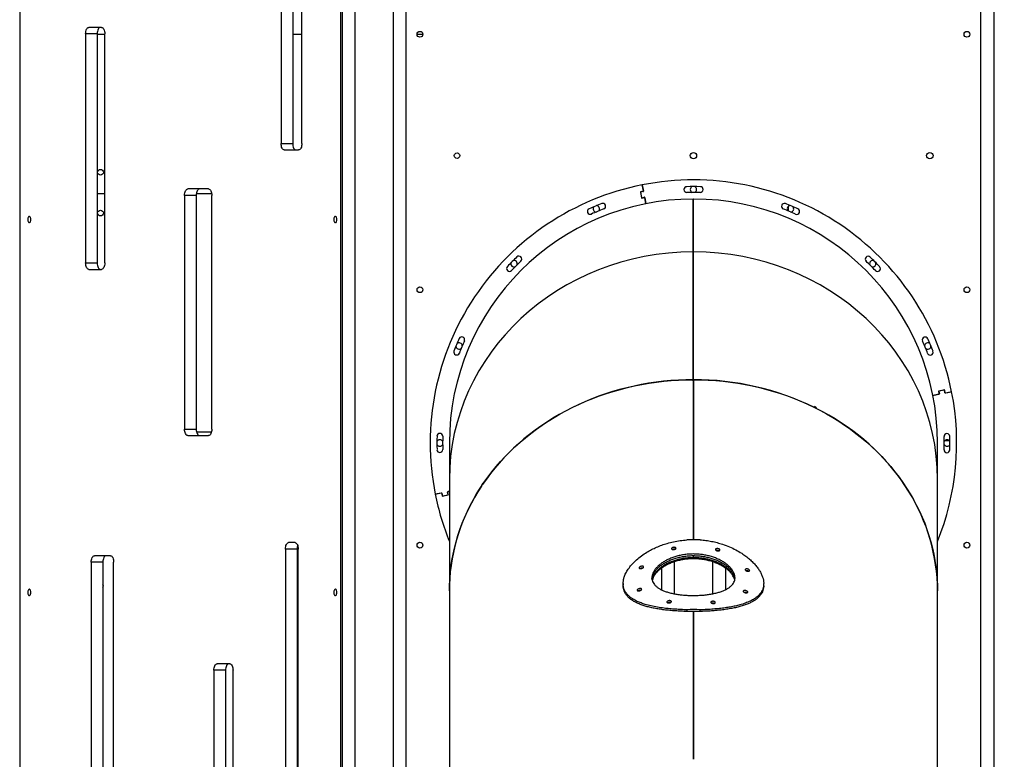
# Model space of a CAD drawing. Units: millimetres. Extents: x -20744 to -2553, y -1793 to 19981.
# Drawn here: x -14628 to -13087, y 16457 to 17615 of the extents above; entities that cross this region are included whole.
import ezdxf

# ---------------------------------------------------------------- set-up
doc = ezdxf.new("R2010")
doc.units = ezdxf.units.MM
doc.header["$PDSIZE"] = -1
doc.layers.add('размер', color=92, linetype='Continuous', lineweight=15)
doc.dimstyles.new('ISO-25', dxfattribs={"dimtxt": 2.5, "dimasz": 2.5, "dimexe": 1.25, "dimexo": 0.625, "dimtad": 1, "dimtxsty": 'Standard', "dimcen": 2.5, "dimadec": 0, "dimazin": 0, "dimtfac": 1, "dimtmove": 0, "dimatfit": 3, "dimfxl": 1, "dimarcsym": 0})

# ---------------------------------------------------------------- blocks, each defined once
blk = doc.blocks.new('_D_2')
at = {"layer": 'Defpoints', "color": 0, "transparency": 16777216}
for p in [(-13476.3, 19981.3), (-7011.2, 13392.3), (-4482.2, 13392.3)]:
    blk.add_point(p, dxfattribs=at)
at = {"layer": 'размер', "color": 0, "lineweight": -2, "transparency": 16777216}
for p, q in [((-13475.3, 19981.3), (-4481.2, 19981.3)), ((-4482.2, 19781.3), (-4482.2, 13592.3)), ((-7010.2, 13392.3), (-4481.2, 13392.3))]:
    blk.add_line(p, q, dxfattribs=at)
at = {"layer": 'размер', "color": 0, "transparency": 16777216}
for points in [[(-4515.6, 19781.3), (-4448.9, 19781.3), (-4482.2, 19981.3)], [(-4515.6, 13592.3), (-4448.9, 13592.3), (-4482.2, 13392.3)]]:
    blk.add_solid(points, dxfattribs=at)
at = {"layer": 'размер', "color": 0, "transparency": 16777216, "insert": (-4832.2, 16750.1), "char_height": 300, "attachment_point": 2, "rotation": 90}
blk.add_mtext('6500', dxfattribs=at)

msp = doc.modelspace()

# ---------------------------------------------------------------- linework, layer by layer
at = {"color": 7, "linetype": 'Continuous', "lineweight": 25}
for p, q in [((-14628, 17706.5), (-14628, 15511.4)), ((-14218.9, 17662.4), (-14218.9, 17421.3)), ((-14200.7, 17662.4), (-14200.7, 17421.3)), ((-14186.4, 17421.3), (-14186.4, 17662.4)), ((-14125.5, 15947.8), (-14125.5, 17674.7)), ((-14123.5, 17674.7), (-14123.5, 15949.5)), ((-14023.5, 17674.5), (-14023.5, 16195.3)), ((-13123.5, 16195.3), (-13123.5, 17673)), ((-14499.8, 17603), (-14519.8, 17603)), ((-14524.8, 17593), (-14524.8, 17234.2)), ((-14506.6, 17593), (-14524.8, 17593)), ((-14506.6, 17593), (-14506.6, 17234.2)), ((-14506.6, 17592.3), (-14494.8, 17592.3)), ((-14494.8, 17234.2), (-14494.8, 17593)), ((-14200.7, 17592.3), (-14186.4, 17592.3)), ((-14006, 17592.3), (-13997, 17592.3)), ((-14218.9, 17421.3), (-14200.7, 17421.3)), ((-14213.9, 17411.3), (-14191.4, 17411.3)), ((-13653.7, 17356.4), (-13651.8, 17346.6)), ((-13651.9, 17347.1), (-13653.7, 17356.4)), ((-14494.8, 17342.3), (-14506.6, 17342.3)), ((-14369.9, 17340.1), (-14369.9, 16974)), ((-14351.7, 17340.1), (-14369.9, 17340.1)), ((-14332.4, 17350.1), (-14364.9, 17350.1)), ((-14351.7, 17340.1), (-14351.7, 16974)), ((-14327.5, 17342.3), (-14351.6, 17342.3)), ((-14327.4, 16974), (-14327.4, 17340.1)), ((-13656.6, 17345.1), (-13654.8, 17336.3)), ((-13656.5, 17344.6), (-13654.9, 17336.8)), ((-13652.3, 17346.5), (-13656.2, 17345.7)), ((-13652.2, 17346), (-13656.1, 17345.2)), ((-13654.3, 17336.4), (-13650.4, 17337.2)), ((-13649.8, 17336.8), (-13647.9, 17327)), ((-13654.2, 17335.9), (-13650.3, 17336.7)), ((-13647.9, 17327), (-13649.7, 17336.3)), ((-13573.7, 17334.3), (-13573.3, 17334.3)), ((-13573.7, 17251.4), (-13573.7, 17334.3)), ((-13573.7, 17334.3), (-13573.7, 17332.3)), ((-13573.7, 17249.6), (-13573.7, 17332.3)), ((-13573.3, 17251.4), (-13573.3, 17334.3)), ((-13573.3, 17332.3), (-13573.3, 17334.3)), ((-13573.3, 17249.6), (-13573.3, 17332.3)), ((-13424.7, 17315.4), (-13424.7, 17323)), ((-13573.7, 17051.4), (-13573.7, 17251.4)), ((-13573.7, 17251.4), (-13573.7, 17249.6)), ((-13573.7, 17049.7), (-13573.7, 17249.6)), ((-13573.3, 17051.4), (-13573.3, 17251.4)), ((-13573.3, 17049.7), (-13573.3, 17249.6)), ((-14524.8, 17234.2), (-14506.6, 17234.2)), ((-14519.8, 17224.2), (-14499.8, 17224.2)), ((-13573.7, 17183.7), (-13573.3, 17183.9)), ((-13573.3, 17175.7), (-13573.7, 17175.8)), ((-13573.3, 17159.1), (-13573.7, 17159.1)), ((-13573.7, 17125.4), (-13573.3, 17125.4)), ((-13573.7, 17108.7), (-13573.3, 17108.9)), ((-13573.3, 17100.7), (-13573.7, 17100.8)), ((-13573.7, 17051.4), (-13573.7, 17049.7)), ((-13573.7, 17051.4), (-13573.7, 16800.7)), ((-13573.7, 17049.7), (-13573.7, 16800.7)), ((-13573.3, 17051.4), (-13573.3, 16800.7)), ((-13573.3, 17051.4), (-13573.3, 17049.7)), ((-13573.3, 17049.7), (-13573.3, 16800.7)), ((-13189, 17028.6), (-13198.8, 17026.6)), ((-13189.9, 17033), (-13189.1, 17029.1)), ((-13180.7, 17035.3), (-13189.5, 17033.6)), ((-13189.4, 17033.1), (-13188.6, 17029.2)), ((-13181.2, 17035.2), (-13189, 17033.7)), ((-13179.8, 17030.9), (-13180.6, 17034.8)), ((-13179.3, 17031), (-13180.1, 17034.9)), ((-13169.4, 17032.5), (-13179.2, 17030.5)), ((-13178.7, 17030.6), (-13169.4, 17032.5)), ((-13198.8, 17026.6), (-13189.5, 17028.5)), ((-13383.8, 17009.3), (-13383.8, 17007.8)), ((-13381.2, 17008), (-13381.2, 17006.5)), ((-14369.9, 16974), (-14351.7, 16974)), ((-14328, 16969.2), (-14351, 16969.2)), ((-14364.9, 16964), (-14332.4, 16964)), ((-13955.5, 16952.3), (-13955.5, 16895.5)), ((-13191.5, 16895.5), (-13191.5, 16952.3)), ((-13172.9, 16955.7), (-13180.1, 16955.7)), ((-13955.5, 16895.5), (-13955.5, 16720.6)), ((-13191.5, 16720.6), (-13191.5, 16895.5)), ((-13957.6, 16871.4), (-13958.4, 16875.4)), ((-13958, 16876), (-13955.5, 16876.5)), ((-13957.2, 16871.5), (-13957.9, 16875.5)), ((-13955.5, 16876.5), (-13957.5, 16876.1)), ((-13905.1, 16886.4), (-13905.1, 16884.9)), ((-13903.6, 16888.6), (-13903.6, 16887.1)), ((-13977.6, 16872.1), (-13967.8, 16874)), ((-13968.3, 16873.9), (-13977.6, 16872.1)), ((-13967.7, 16873.5), (-13967, 16869.6)), ((-13967.2, 16873.6), (-13966.5, 16869.7)), ((-13966.4, 16869.2), (-13957.5, 16871)), ((-13965.9, 16869.3), (-13958, 16870.9)), ((-14212.1, 16786.2), (-14212.1, 16333)), ((-14193.9, 16786.2), (-14212.1, 16786.2)), ((-14197.1, 16796.2), (-14207.1, 16796.2)), ((-14193.9, 16786.2), (-14193.9, 16333)), ((-14192.1, 16333), (-14192.1, 16786.2)), ((-14486, 16775.6), (-14511, 16775.6)), ((-13573.7, 16775.8), (-13573.7, 16772.7)), ((-13573.7, 16775.8), (-13573.7, 16771)), ((-13573.7, 16772.7), (-13573.7, 16771)), ((-13573.3, 16775.8), (-13573.3, 16772.7)), ((-13573.3, 16775.8), (-13573.3, 16771)), ((-13573.3, 16771), (-13573.3, 16772.7)), ((-14516, 16765.6), (-14516, 16248.4)), ((-14497.8, 16765.6), (-14516, 16765.6)), ((-14497.8, 16765.6), (-14497.8, 16248.4)), ((-14481, 16248.4), (-14481, 16765.6)), ((-13623.5, 16756.2), (-13623.5, 16722.4)), ((-13523.5, 16756.4), (-13523.5, 16722.5)), ((-13955.5, 16720.6), (-13955.5, 16233.8)), ((-13683.5, 16732.2), (-13683.5, 16729.5)), ((-13463.5, 16729.5), (-13463.5, 16732.2)), ((-13191.5, 16233.8), (-13191.5, 16720.6)), ((-13584, 16691.1), (-13584, 16688.5)), ((-13563, 16688.5), (-13563, 16691.1)), ((-13573.7, 16688.6), (-13573.7, 16456.9)), ((-13573.7, 16688.6), (-13573.7, 16456.9)), ((-13573.3, 16688.6), (-13573.3, 16456.9)), ((-13573.3, 16688.6), (-13573.3, 16456.9)), ((-14299.1, 16606.4), (-14319.1, 16606.4)), ((-14324.1, 16596.4), (-14324.1, 16333)), ((-14305.9, 16596.4), (-14324.1, 16596.4)), ((-14305.9, 16596.4), (-14305.9, 16333)), ((-14294.1, 16333), (-14294.1, 16596.4))]:
    msp.add_line(p, q, dxfattribs=at)
at = {"color": 8, "linetype": 'Continuous', "lineweight": 25}
for p, q in [((-14103.5, 17674.6), (-14103.5, 15967)), ((-14043.5, 17674.5), (-14043.5, 16023.8)), ((-13103.5, 17672.9), (-13103.5, 14564.4)), ((-13603.5, 16766.1), (-13603.5, 16716.2)), ((-13543.5, 16766.3), (-13543.5, 16716.2))]:
    msp.add_line(p, q, dxfattribs=at)
at = {"color": 7, "linetype": 'Continuous', "lineweight": 25, "flags": 128}
for points in [[(-14524.8, 17593), (-14524.7, 17595), (-14524.5, 17596.9), (-14524, 17598.6), (-14523.4, 17600.1), (-14522.6, 17601.4), (-14521.7, 17602.3), (-14520.8, 17602.9), (-14519.8, 17603)], [(-14501.6, 17603), (-14502.6, 17602.9), (-14503.6, 17602.3), (-14504.4, 17601.4), (-14505.2, 17600.1), (-14505.8, 17598.6), (-14506.3, 17596.9), (-14506.6, 17595), (-14506.6, 17593)], [(-14499.8, 17603), (-14498.9, 17602.9), (-14497.9, 17602.3), (-14497.1, 17601.4), (-14496.3, 17600.1), (-14495.7, 17598.6), (-14495.2, 17596.9), (-14494.9, 17595), (-14494.8, 17593)], [(-14213.9, 17411.3), (-14214.8, 17411.5), (-14215.8, 17412), (-14216.6, 17413), (-14217.4, 17414.2), (-14218, 17415.7), (-14218.5, 17417.5), (-14218.8, 17419.3), (-14218.9, 17421.3)], [(-14200.7, 17421.3), (-14200.6, 17419.3), (-14200.3, 17417.5), (-14199.8, 17415.7), (-14199.2, 17414.2), (-14198.4, 17413), (-14197.6, 17412), (-14196.6, 17411.5), (-14195.7, 17411.3)], [(-14186.4, 17421.3), (-14186.4, 17419.3), (-14186.7, 17417.5), (-14187.2, 17415.7), (-14187.8, 17414.2), (-14188.6, 17413), (-14189.4, 17412), (-14190.4, 17411.5), (-14191.4, 17411.3)], [(-14369.9, 17340.1), (-14369.8, 17342), (-14369.5, 17343.9), (-14369, 17345.6), (-14368.4, 17347.2), (-14367.6, 17348.4), (-14366.8, 17349.3), (-14365.8, 17349.9), (-14364.9, 17350.1)], [(-14346.7, 17350.1), (-14347.6, 17349.9), (-14348.6, 17349.3), (-14349.4, 17348.4), (-14350.2, 17347.2), (-14350.8, 17345.6), (-14351.3, 17343.9), (-14351.6, 17342), (-14351.7, 17340.1)], [(-14332.4, 17350.1), (-14331.4, 17349.9), (-14330.4, 17349.3), (-14329.6, 17348.4), (-14328.8, 17347.2), (-14328.2, 17345.6), (-14327.7, 17343.9), (-14327.5, 17342), (-14327.4, 17340.1)], [(-13573.3, 17322.3), (-13573.5, 17322.3), (-13573.7, 17322.3)], [(-14610.5, 17302.3), (-14610.6, 17303.6), (-14610.9, 17304.9), (-14611.3, 17305.9), (-14611.9, 17306.7), (-14612.5, 17307.2), (-14613.2, 17307.2), (-14613.8, 17307), (-14614.4, 17306.3), (-14614.9, 17305.4), (-14615.3, 17304.3), (-14615.5, 17302.9), (-14615.5, 17301.6), (-14615.3, 17300.3), (-14614.9, 17299.1), (-14614.4, 17298.2), (-14613.8, 17297.5), (-14613.2, 17297.3), (-14612.5, 17297.4), (-14611.9, 17297.8), (-14611.3, 17298.6), (-14610.9, 17299.7), (-14610.6, 17300.9), (-14610.5, 17302.3)], [(-14131.5, 17302.3), (-14131.6, 17303.6), (-14131.9, 17304.9), (-14132.3, 17305.9), (-14132.9, 17306.7), (-14133.5, 17307.2), (-14134.2, 17307.2), (-14134.8, 17307), (-14135.4, 17306.3), (-14135.9, 17305.4), (-14136.3, 17304.3), (-14136.5, 17302.9), (-14136.5, 17301.6), (-14136.3, 17300.3), (-14135.9, 17299.1), (-14135.4, 17298.2), (-14134.8, 17297.5), (-14134.2, 17297.3), (-14133.5, 17297.4), (-14132.9, 17297.8), (-14132.3, 17298.6), (-14131.9, 17299.7), (-14131.6, 17300.9), (-14131.5, 17302.3)], [(-14519.8, 17224.2), (-14520.8, 17224.4), (-14521.7, 17224.9), (-14522.6, 17225.9), (-14523.4, 17227.1), (-14524, 17228.6), (-14524.5, 17230.3), (-14524.7, 17232.2), (-14524.8, 17234.2)], [(-14506.6, 17234.2), (-14506.6, 17232.2), (-14506.3, 17230.3), (-14505.8, 17228.6), (-14505.2, 17227.1), (-14504.4, 17225.9), (-14503.6, 17224.9), (-14502.6, 17224.4), (-14501.6, 17224.2)], [(-14494.8, 17234.2), (-14494.9, 17232.2), (-14495.2, 17230.3), (-14495.7, 17228.6), (-14496.3, 17227.1), (-14497.1, 17225.9), (-14497.9, 17224.9), (-14498.9, 17224.4), (-14499.8, 17224.2)], [(-13573.7, 17194.7), (-13573.4, 17194.7), (-13573.3, 17194.7)], [(-13573.3, 17089.8), (-13573.4, 17089.8), (-13573.7, 17089.8)], [(-13955.5, 16720.6), (-13955.4, 16728.1), (-13955, 16738.1), (-13954.2, 16748.1), (-13953.1, 16758.1), (-13951.6, 16768.1), (-13949.7, 16778), (-13947.6, 16787.8), (-13945, 16797.6), (-13942.2, 16807.4), (-13939, 16817), (-13935.4, 16826.6), (-13931.5, 16836), (-13927.3, 16845.4), (-13922.8, 16854.6), (-13917.9, 16863.7), (-13912.8, 16872.7), (-13907.3, 16881.6), (-13901.5, 16890.3), (-13895.4, 16898.8), (-13889, 16907.2), (-13882.3, 16915.4), (-13875.3, 16923.4), (-13868.1, 16931.2), (-13860.6, 16938.9), (-13852.8, 16946.3), (-13844.8, 16953.6), (-13836.5, 16960.6), (-13828, 16967.4), (-13819.2, 16974), (-13810.2, 16980.3), (-13801, 16986.4), (-13791.6, 16992.2), (-13782, 16997.9), (-13772.1, 17003.2), (-13762.2, 17008.3), (-13752, 17013.1), (-13741.7, 17017.7), (-13731.2, 17022), (-13720.5, 17026), (-13709.8, 17029.7), (-13698.9, 17033.1), (-13687.9, 17036.3), (-13676.8, 17039.1), (-13665.6, 17041.7), (-13654.3, 17044), (-13642.9, 17045.9), (-13631.5, 17047.6), (-13620, 17049), (-13608.5, 17050.1), (-13596.9, 17050.8), (-13585.3, 17051.3), (-13573.7, 17051.4)], [(-13573.7, 17051.4), (-13585.4, 17051.3), (-13597.1, 17050.8), (-13608.8, 17050), (-13620.5, 17048.9), (-13632.1, 17047.5), (-13643.6, 17045.8), (-13655.1, 17043.8), (-13666.5, 17041.5), (-13677.8, 17038.9), (-13689, 17035.9), (-13700.2, 17032.7), (-13711.1, 17029.2), (-13722, 17025.4), (-13732.7, 17021.3), (-13743.3, 17017), (-13753.7, 17012.3), (-13764, 17007.4), (-13774, 17002.2), (-13783.9, 16996.7), (-13793.6, 16991), (-13803.1, 16985.1), (-13812.3, 16978.8), (-13821.3, 16972.4), (-13830.1, 16965.7), (-13838.7, 16958.7), (-13847, 16951.6), (-13855.1, 16944.2), (-13862.8, 16936.6), (-13870.3, 16928.9), (-13877.6, 16920.9), (-13884.5, 16912.7), (-13891.2, 16904.4), (-13897.5, 16895.8), (-13903.6, 16887.1)], [(-13573.3, 17051.4), (-13561.7, 17051.3), (-13550.2, 17050.8), (-13538.6, 17050.1), (-13527.1, 17049), (-13515.6, 17047.6), (-13504.2, 17045.9), (-13492.8, 17044), (-13481.5, 17041.7), (-13470.3, 17039.1), (-13459.2, 17036.3), (-13448.2, 17033.1), (-13437.3, 17029.7), (-13426.5, 17026), (-13415.9, 17022), (-13405.4, 17017.7), (-13395.1, 17013.1), (-13384.9, 17008.3), (-13374.9, 17003.2), (-13365.1, 16997.9), (-13355.5, 16992.2), (-13346.1, 16986.4), (-13336.9, 16980.3), (-13327.9, 16974), (-13319.1, 16967.4), (-13310.6, 16960.6), (-13302.3, 16953.6), (-13294.2, 16946.3), (-13286.5, 16938.9), (-13278.9, 16931.2), (-13271.7, 16923.4), (-13264.7, 16915.4), (-13258.1, 16907.2), (-13251.7, 16898.8), (-13245.6, 16890.3), (-13239.8, 16881.6), (-13234.3, 16872.7), (-13229.1, 16863.7), (-13224.3, 16854.6), (-13219.7, 16845.4), (-13215.5, 16836), (-13211.6, 16826.6), (-13208.1, 16817), (-13204.9, 16807.4), (-13202, 16797.6), (-13199.5, 16787.8), (-13197.3, 16778), (-13195.5, 16768.1), (-13194, 16758.1), (-13192.8, 16748.1), (-13192.1, 16738.1), (-13191.6, 16728.1), (-13191.5, 16720.6)], [(-13191.5, 16720.6), (-13191.5, 16721), (-13191.7, 16731.2), (-13192.3, 16741.3), (-13193.2, 16751.4), (-13194.5, 16761.5), (-13196.1, 16771.5), (-13198.1, 16781.5), (-13200.4, 16791.5), (-13203.1, 16801.3), (-13206.1, 16811.1), (-13209.5, 16820.8), (-13213.2, 16830.4), (-13217.2, 16840), (-13221.6, 16849.4), (-13226.4, 16858.6), (-13231.4, 16867.8), (-13236.8, 16876.8), (-13242.5, 16885.7), (-13248.4, 16894.4), (-13254.7, 16902.9), (-13261.3, 16911.3), (-13268.2, 16919.5), (-13275.4, 16927.5), (-13282.9, 16935.3), (-13290.6, 16942.9), (-13298.6, 16950.3), (-13306.9, 16957.5), (-13315.4, 16964.5), (-13324.1, 16971.2), (-13333.1, 16977.7), (-13342.3, 16984), (-13351.7, 16990), (-13361.4, 16995.7), (-13371.2, 17001.2), (-13381.2, 17006.5)], [(-14364.9, 16964), (-14365.8, 16964.2), (-14366.8, 16964.8), (-14367.6, 16965.7), (-14368.4, 16967), (-14369, 16968.5), (-14369.5, 16970.2), (-14369.8, 16972.1), (-14369.9, 16974)], [(-14351.7, 16974), (-14351.6, 16972.1), (-14351.3, 16970.2), (-14350.8, 16968.5), (-14350.2, 16967), (-14349.4, 16965.7), (-14348.6, 16964.8), (-14347.6, 16964.2), (-14346.7, 16964)], [(-14327.4, 16974), (-14327.5, 16972.1), (-14327.7, 16970.2), (-14328.2, 16968.5), (-14328.8, 16967), (-14329.6, 16965.7), (-14330.4, 16964.8), (-14331.4, 16964.2), (-14332.4, 16964)], [(-13905.1, 16884.9), (-13910.8, 16876), (-13916.1, 16867), (-13921.1, 16857.8), (-13925.8, 16848.6), (-13930.2, 16839.1), (-13934.2, 16829.6), (-13937.9, 16820), (-13941.2, 16810.3), (-13944.2, 16800.5), (-13946.9, 16790.6), (-13949.2, 16780.7), (-13951.1, 16770.7), (-13952.7, 16760.6), (-13954, 16750.6), (-13954.8, 16740.4), (-13955.4, 16730.3), (-13955.5, 16720.6)], [(-14212.1, 16786.2), (-14212, 16788.1), (-14211.7, 16790), (-14211.2, 16791.7), (-14210.6, 16793.2), (-14209.9, 16794.5), (-14209, 16795.4), (-14208.1, 16796), (-14207.1, 16796.2)], [(-14197.1, 16796.2), (-14196.1, 16796), (-14195.2, 16795.4), (-14194.3, 16794.5), (-14193.6, 16793.2), (-14192.9, 16791.7), (-14192.5, 16790), (-14192.2, 16788.1), (-14192.1, 16786.2)], [(-14516, 16765.6), (-14515.9, 16767.5), (-14515.6, 16769.4), (-14515.1, 16771.1), (-14514.5, 16772.7), (-14513.7, 16773.9), (-14512.9, 16774.8), (-14511.9, 16775.4), (-14511, 16775.6)], [(-14492.8, 16775.6), (-14493.8, 16775.4), (-14494.7, 16774.8), (-14495.6, 16773.9), (-14496.3, 16772.7), (-14496.9, 16771.1), (-14497.4, 16769.4), (-14497.7, 16767.5), (-14497.8, 16765.6)], [(-14486, 16775.6), (-14485, 16775.4), (-14484, 16774.8), (-14483.2, 16773.9), (-14482.4, 16772.7), (-14481.8, 16771.1), (-14481.3, 16769.4), (-14481.1, 16767.5), (-14481, 16765.6)], [(-14610.5, 16718.3), (-14610.6, 16719.6), (-14610.9, 16720.9), (-14611.3, 16721.9), (-14611.9, 16722.7), (-14612.5, 16723.2), (-14613.2, 16723.2), (-14613.8, 16723), (-14614.4, 16722.3), (-14614.9, 16721.4), (-14615.3, 16720.3), (-14615.5, 16718.9), (-14615.5, 16717.6), (-14615.3, 16716.3), (-14614.9, 16715.1), (-14614.4, 16714.2), (-14613.8, 16713.5), (-14613.2, 16713.3), (-14612.5, 16713.4), (-14611.9, 16713.8), (-14611.3, 16714.6), (-14610.9, 16715.7), (-14610.6, 16716.9), (-14610.5, 16718.3)], [(-14131.5, 16718.3), (-14131.6, 16719.6), (-14131.9, 16720.9), (-14132.3, 16721.9), (-14132.9, 16722.7), (-14133.5, 16723.2), (-14134.2, 16723.2), (-14134.8, 16723), (-14135.4, 16722.3), (-14135.9, 16721.4), (-14136.3, 16720.3), (-14136.5, 16718.9), (-14136.5, 16717.6), (-14136.3, 16716.3), (-14135.9, 16715.1), (-14135.4, 16714.2), (-14134.8, 16713.5), (-14134.2, 16713.3), (-14133.5, 16713.4), (-14132.9, 16713.8), (-14132.3, 16714.6), (-14131.9, 16715.7), (-14131.6, 16716.9), (-14131.5, 16718.3)], [(-14324.1, 16596.4), (-14324, 16598.3), (-14323.7, 16600.2), (-14323.3, 16601.9), (-14322.7, 16603.4), (-14321.9, 16604.7), (-14321, 16605.6), (-14320.1, 16606.2), (-14319.1, 16606.4)], [(-14300.9, 16606.4), (-14301.9, 16606.2), (-14302.8, 16605.6), (-14303.7, 16604.7), (-14304.5, 16603.4), (-14305.1, 16601.9), (-14305.6, 16600.2), (-14305.8, 16598.3), (-14305.9, 16596.4)], [(-14299.1, 16606.4), (-14298.1, 16606.2), (-14297.2, 16605.6), (-14296.3, 16604.7), (-14295.6, 16603.4), (-14295, 16601.9), (-14294.5, 16600.2), (-14294.2, 16598.3), (-14294.1, 16596.4)], [(-13573.7, 16582.3), (-13573.5, 16582.3), (-13573.3, 16582.3)]]:
    msp.add_lwpolyline(points, dxfattribs=at)
at = {"color": 7, "linetype": 'Continuous', "lineweight": 25}
for centre, radius in [((-14001.5, 17592.3), 4.5), ((-13145.5, 17592.3), 4.5), ((-13943.5, 17402.3), 4.29), ((-13573.5, 17402.3), 5), ((-13203.5, 17402.3), 5), ((-14501.5, 17376.3), 4.5), ((-14501.5, 17312.3), 4.5), ((-14001.5, 17192.3), 4.5), ((-13145.5, 17192.3), 4.5), ((-14001.5, 16792.3), 4.5), ((-13145.5, 16792.3), 4.5)]:
    msp.add_circle(centre, radius, dxfattribs=at)
for centre, radius, start, end in [((-13573.5, 16952.3), 412, 101.2245, 191.2245), ((-13573.5, 16952.3), 412, 11.2245, 101.2245), ((-13583.8, 17349.1), 4.5, 91.4901, 179.9745), ((-13573.5, 16952.3), 401.5, 88.459, 91.4901), ((-13573.5, 17349.3), 5, 115.9988, 244.3158), ((-13573.5, 17349.3), 5, 0, 64.0012), ((-13562.8, 17349.1), 4.5, 359.9745, 88.459), ((-13656.1, 17345.2), 0.5, 101.2245, 191.2245), ((-13656, 17344.7), 0.5, 101.2245, 191.2245), ((-13654.4, 17336.9), 0.5, 191.2245, 281.2245), ((-13652.4, 17347), 0.5, 281.2245, 11.2245), ((-13652.3, 17346.5), 0.5, 281.2245, 11.2245), ((-13650.3, 17336.7), 0.5, 11.2245, 101.2245), ((-13583.8, 17349.1), 4.5, 179.9745, 271.4901), ((-13573.5, 16952.3), 392.5, 88.459, 91.4901), ((-13573.5, 17349.3), 5, 295.6842, 0), ((-13562.8, 17349.1), 4.5, 268.459, 359.9745), ((-13573.5, 16952.3), 382, 90.0302, 180), ((-13573.5, 16952.3), 401.5, 110.959, 113.9901), ((-13725.5, 17319), 5, 138.4988, 266.8158), ((-13725.5, 17319), 5, 22.5, 86.5012), ((-13715.5, 17323), 4.5, 22.4745, 110.959), ((-13715.5, 17323), 4.5, 290.959, 22.4745), ((-13654.3, 17336.4), 0.5, 191.2245, 281.2245), ((-13650.2, 17336.2), 0.5, 11.2245, 101.2245), ((-13573.5, 16952.3), 382, 0, 89.9698), ((-13431.2, 17322.9), 4.5, 157.4745, 248.9901), ((-13431.2, 17322.9), 4.5, 68.9901, 157.4745), ((-13573.5, 16952.3), 401.5, 65.959, 68.9901), ((-13421.6, 17319), 5, 93.4988, 221.8158), ((-13421.6, 17319), 5, 337.5, 41.5012), ((-13734.9, 17315), 4.5, 113.9901, 202.4745), ((-13734.9, 17315), 4.5, 202.4745, 293.9901), ((-13573.5, 16952.3), 392.5, 110.959, 113.9901), ((-13725.5, 17319), 5, 318.1842, 22.5), ((-13573.5, 16952.3), 392.5, 65.959, 68.9901), ((-13421.6, 17319), 5, 273.1842, 337.5), ((-13411.8, 17314.8), 4.5, 245.959, 337.4745), ((-13411.8, 17314.8), 4.5, 337.4745, 65.959), ((-13846.6, 17240.4), 4.5, 44.9745, 133.459), ((-13300.2, 17240.2), 4.5, 46.4901, 134.9745), ((-13573.5, 16952.3), 401.5, 133.459, 136.4901), ((-13854.2, 17233), 5, 160.9988, 289.3158), ((-13573.5, 16952.3), 392.5, 133.459, 136.4901), ((-13854.2, 17233), 5, 45, 109.0012), ((-13854.2, 17233), 5, 340.6842, 45), ((-13846.6, 17240.4), 4.5, 313.459, 44.9745), ((-13300.2, 17240.2), 4.5, 134.9745, 226.4901), ((-13573.5, 16952.3), 392.5, 43.459, 46.4901), ((-13292.8, 17233), 5, 70.9988, 199.3158), ((-13573.5, 16952.3), 401.5, 43.459, 46.4901), ((-13292.8, 17233), 5, 250.6842, 315), ((-13292.8, 17233), 5, 315, 19.0012), ((-13861.5, 17225.6), 4.5, 136.4901, 224.9745), ((-13861.5, 17225.6), 4.5, 224.9745, 316.4901), ((-13285.4, 17225.3), 4.5, 223.459, 314.9745), ((-13285.4, 17225.3), 4.5, 314.9745, 43.459), ((-13573.5, 16952.3), 401.5, 155.959, 158.9901), ((-13940.3, 17104.2), 5, 67.5, 131.5012), ((-13936.1, 17114), 4.5, 67.4745, 155.959), ((-13573.5, 16952.3), 392.5, 155.959, 158.9901), ((-13940.3, 17104.2), 5, 3.1842, 67.5), ((-13936.1, 17114), 4.5, 335.959, 67.4745), ((-13210.8, 17113.7), 4.5, 112.4745, 203.9901), ((-13573.5, 16952.3), 392.5, 20.959, 23.9901), ((-13210.8, 17113.7), 4.5, 23.9901, 112.4745), ((-13206.7, 17104.2), 5, 48.4988, 176.8158), ((-13573.5, 16952.3), 401.5, 20.959, 23.9901), ((-13944.1, 17094.6), 4.5, 158.9901, 247.4745), ((-13944.1, 17094.6), 4.5, 247.4745, 338.9901), ((-13940.3, 17104.2), 5, 183.4988, 311.8158), ((-13206.7, 17104.2), 5, 228.1842, 292.5), ((-13202.8, 17094.3), 4.5, 200.959, 292.4745), ((-13206.7, 17104.2), 5, 292.5, 356.5012), ((-13202.8, 17094.3), 4.5, 292.4745, 20.959), ((-13572.3, 16623), 428.4, 63.9033, 90.1402), ((-13573.5, 16952.3), 412, 338.0001, 11.2245), ((-13189.4, 17033.1), 0.5, 101.2245, 191.2245), ((-13189.6, 17029), 0.5, 281.2245, 11.2245), ((-13188.9, 17033.2), 0.5, 101.2245, 191.2245), ((-13189.1, 17029.1), 0.5, 281.2245, 11.2245), ((-13181.1, 17034.7), 0.5, 11.2245, 101.2245), ((-13180.6, 17034.8), 0.5, 11.2245, 101.2245), ((-13179.3, 17031), 0.5, 191.2245, 281.2245), ((-13178.8, 17031.1), 0.5, 191.2245, 281.2245), ((-13561.6, 16650.5), 400.4, 63.2271, 63.6433), ((-13970.4, 16962.9), 4.5, 89.9745, 178.459), ((-13970.4, 16962.9), 4.5, 358.459, 89.9745), ((-13176.7, 16962.6), 4.5, 89.9745, 181.4901), ((-13176.7, 16962.6), 4.5, 1.4901, 89.9745), ((-13573.5, 16952.3), 401.5, 178.459, 181.4901), ((-13970.5, 16952.3), 5, 90, 154.0012), ((-13970.5, 16952.3), 5, 25.6842, 90), ((-13573.5, 16952.3), 392.5, 178.459, 181.4901), ((-13573.5, 16952.3), 392.5, 358.459, 1.4901), ((-13176.5, 16952.3), 5, 25.9988, 154.3158), ((-13573.5, 16952.3), 401.5, 358.459, 1.4901), ((-13970.5, 16952.3), 5, 205.9988, 334.3158), ((-13970.4, 16941.9), 4.5, 181.4901, 269.9745), ((-13970.4, 16941.9), 4.5, 269.9745, 1.4901), ((-13176.7, 16941.6), 4.5, 178.459, 269.9745), ((-13176.5, 16952.3), 5, 205.6842, 270), ((-13176.7, 16941.6), 4.5, 269.9745, 358.459), ((-13176.5, 16952.3), 5, 270, 334.0012), ((-13957.9, 16875.5), 0.5, 101.2245, 191.2245), ((-13957.4, 16875.6), 0.5, 101.2245, 191.2245), ((-13635.6, 16708.3), 323, 146.0701, 146.5504), ((-13573.5, 16952.3), 412, 191.2245, 201.9999), ((-13968.2, 16873.4), 0.5, 11.2245, 101.2245), ((-13967.7, 16873.5), 0.5, 11.2245, 101.2245), ((-13966.5, 16869.7), 0.5, 191.2245, 281.2245), ((-13966, 16869.8), 0.5, 191.2245, 281.2245), ((-13958.1, 16871.3), 0.5, 281.2245, 11.2245), ((-13957.6, 16871.4), 0.5, 281.2245, 11.2245), ((-13573.5, 16351.6), 449.2, 88.6635, 91.3365), ((-14176.7, 16786.4), 17.2, 161.3133, 180.7422), ((-14501.5, 16728.3), 4.5, 0, 33.5693), ((-14501.5, 16728.3), 4.5, 326.4307, 0), ((-13573.5, 16242.1), 449.2, 88.6635, 91.3365), ((-13573.5, 16242.9), 445.7, 88.6531, 91.3469), ((-13573.5, 16952.3), 380, 269.9698, 270.0302)]:
    msp.add_arc(centre, radius, start, end, dxfattribs=at)
for major_axis, start_param, end_param in [((382, 0), 1.571323, 3.141593), ((382, 0), 1.571323, 3.141593), ((382, 0), 0, 1.57027), ((382, 0), 0, 1.57027), ((380, 0), 4.711863, 4.712915), ((380, 0), 4.711863, 4.712915)]:
    msp.add_ellipse((-13573.5, 16895.5), major_axis=major_axis, ratio=0.931852, start_param=start_param, end_param=end_param, dxfattribs=at)
for points, knots in [([(-13584, 16691.1), (-13587, 16691.2), (-13593.1, 16691.4), (-13602, 16691.9), (-13610.7, 16692.6), (-13620.1, 16693.7), (-13630, 16695.1), (-13640, 16697.1), (-13648.5, 16699.3), (-13655.6, 16701.7), (-13661.5, 16704.1), (-13666.8, 16706.9), (-13671.4, 16709.9), (-13675.3, 16713.2), (-13678.5, 16716.9), (-13681, 16720.8), (-13682.7, 16725), (-13683.5, 16729.4), (-13683.6, 16733.9), (-13682.9, 16738.6), (-13681.4, 16744), (-13678.7, 16750), (-13674.5, 16756.5), (-13669.2, 16763), (-13662.6, 16769.5), (-13655, 16775.6), (-13647, 16781), (-13639.1, 16785.4), (-13631.3, 16789.1), (-13623.1, 16792.4), (-13614.2, 16795.3), (-13604.6, 16797.7), (-13594.4, 16799.6), (-13587.5, 16800.3), (-13584, 16800.6)], [0, 0, 0, 0, 0.028006, 0.056114, 0.084226, 0.112236, 0.14955, 0.18698, 0.224299, 0.252958, 0.281719, 0.310477, 0.339133, 0.367976, 0.396929, 0.425878, 0.454715, 0.482571, 0.51053, 0.53849, 0.566346, 0.602719, 0.639205, 0.675584, 0.712887, 0.750303, 0.787608, 0.81648, 0.845457, 0.874431, 0.903298, 0.935508, 0.967794, 1, 1, 1, 1]), ([(-13563, 16800.6), (-13560, 16800.3), (-13554, 16799.8), (-13545, 16798.3), (-13536.3, 16796.3), (-13526.9, 16793.5), (-13517.1, 16789.8), (-13507, 16785), (-13498.5, 16780), (-13491.4, 16775.1), (-13485.5, 16770.3), (-13480.3, 16765.4), (-13475.6, 16760.4), (-13471.7, 16755.2), (-13468.5, 16750), (-13466.1, 16744.9), (-13464.4, 16739.9), (-13463.6, 16735.1), (-13463.5, 16730.5), (-13464.1, 16726.1), (-13465.7, 16721.5), (-13468.4, 16716.9), (-13472.5, 16712.4), (-13477.9, 16708.2), (-13484.4, 16704.6), (-13492.1, 16701.4), (-13500, 16698.9), (-13508, 16696.9), (-13515.8, 16695.4), (-13524, 16694.1), (-13532.8, 16693), (-13542.4, 16692.1), (-13552.6, 16691.4), (-13559.6, 16691.2), (-13563, 16691.1)], [0, 0, 0, 0, 0.028006, 0.056114, 0.084226, 0.112236, 0.14955, 0.18698, 0.224299, 0.252958, 0.281719, 0.310477, 0.339133, 0.367976, 0.396929, 0.425878, 0.454715, 0.482571, 0.51053, 0.53849, 0.566346, 0.602719, 0.639205, 0.675584, 0.712887, 0.750303, 0.787608, 0.81648, 0.845457, 0.874431, 0.903298, 0.935508, 0.967794, 1, 1, 1, 1]), ([(-13600.8, 16787.4), (-13600.8, 16787.2), (-13600.9, 16786.8), (-13601.5, 16786.2), (-13602.4, 16785.8), (-13603.5, 16785.5), (-13604.7, 16785.4), (-13605.8, 16785.4), (-13606.8, 16785.7), (-13607.5, 16786.2), (-13607.8, 16786.7), (-13607.8, 16787.3), (-13607.3, 16787.9), (-13606.5, 16788.4), (-13605.4, 16788.8), (-13604.3, 16788.9), (-13603.1, 16788.9), (-13602, 16788.7), (-13601.2, 16788.3), (-13600.8, 16787.8), (-13600.8, 16787.5), (-13600.8, 16787.4)], [0, 0, 0, 0, 0.053503, 0.107004, 0.160559, 0.214242, 0.268068, 0.321995, 0.375922, 0.429733, 0.483352, 0.536805, 0.590208, 0.643706, 0.697387, 0.751245, 0.805185, 0.859089, 0.912873, 0.966512, 1, 1, 1, 1]), ([(-13606.6, 16785.7), (-13606.5, 16785.7), (-13606.2, 16785.9), (-13605.4, 16786.2), (-13604.3, 16786.3), (-13603.1, 16786.3), (-13602.3, 16786.2), (-13602, 16786), (-13602, 16786)], [0, 0, 0, 0, 0.037256, 0.271672, 0.506867, 0.742427, 0.97783, 1, 1, 1, 1]), ([(-13532, 16784.8), (-13532.1, 16784.6), (-13532.1, 16784.2), (-13532.7, 16783.7), (-13533.6, 16783.4), (-13534.7, 16783.3), (-13535.9, 16783.4), (-13537.1, 16783.6), (-13538.1, 16784.1), (-13538.7, 16784.6), (-13539.1, 16785.2), (-13539, 16785.8), (-13538.5, 16786.3), (-13537.7, 16786.7), (-13536.7, 16786.9), (-13535.5, 16786.9), (-13534.3, 16786.7), (-13533.3, 16786.3), (-13532.5, 16785.8), (-13532.1, 16785.2), (-13532, 16784.9), (-13532, 16784.8)], [0, 0, 0, 0, 0.053338, 0.10667, 0.160146, 0.213907, 0.267902, 0.321976, 0.375956, 0.429732, 0.483285, 0.536682, 0.590037, 0.643472, 0.697091, 0.750934, 0.804957, 0.859027, 0.912965, 0.966637, 1, 1, 1, 1]), ([(-13537.8, 16784), (-13537.8, 16784), (-13537.5, 16784.2), (-13536.7, 16784.3), (-13535.5, 16784.3), (-13534.3, 16784.1), (-13533.5, 16783.8), (-13533.3, 16783.6), (-13533.2, 16783.6)], [0, 0, 0, 0, 0.036242, 0.270841, 0.506439, 0.742838, 0.979443, 1, 1, 1, 1]), ([(-13573.5, 16778.5), (-13571.1, 16778.4), (-13566.3, 16778.3), (-13559.1, 16777.5), (-13552.1, 16776.2), (-13545.4, 16774.5), (-13539.1, 16772.3), (-13533.1, 16769.7), (-13527.7, 16766.8), (-13522.8, 16763.5), (-13518.5, 16760), (-13515, 16756.4), (-13512.1, 16752.6), (-13510.1, 16748.8), (-13508.8, 16745), (-13508.4, 16741.3), (-13508.8, 16737.7), (-13510, 16734.3), (-13511.9, 16731.1), (-13514.7, 16728.1), (-13518.1, 16725.4), (-13522.3, 16723), (-13527, 16720.7), (-13532.4, 16718.8), (-13538.4, 16717.2), (-13544.8, 16715.8), (-13551.5, 16714.8), (-13558.6, 16714), (-13565.8, 16713.6), (-13573.1, 16713.4), (-13580.3, 16713.5), (-13587.5, 16714), (-13594.4, 16714.7), (-13601.1, 16715.6), (-13607.5, 16716.9), (-13613.5, 16718.5), (-13618.9, 16720.3), (-13623.9, 16722.5), (-13628.2, 16724.9), (-13631.8, 16727.6), (-13634.7, 16730.6), (-13636.8, 16733.8), (-13638.2, 16737.3), (-13638.7, 16740.8), (-13638.3, 16744.5), (-13637.2, 16748.3), (-13635.3, 16752), (-13632.6, 16755.7), (-13629.2, 16759.4), (-13625.2, 16762.8), (-13620.4, 16766.1), (-13615.1, 16769.1), (-13609.2, 16771.8), (-13602.8, 16774.1), (-13596.1, 16776), (-13588.9, 16777.4), (-13581.3, 16778.3), (-13576.1, 16778.4), (-13573.5, 16778.5)], [0, 0, 0, 0, 0.01771, 0.035478, 0.053189, 0.070891, 0.08865, 0.106354, 0.12421, 0.142121, 0.159976, 0.177942, 0.195966, 0.213931, 0.231729, 0.249584, 0.267382, 0.284995, 0.302664, 0.320278, 0.337977, 0.355732, 0.373432, 0.391353, 0.409331, 0.427251, 0.445187, 0.46318, 0.481115, 0.498837, 0.516616, 0.534338, 0.551953, 0.569623, 0.587238, 0.605011, 0.622839, 0.640611, 0.658569, 0.676585, 0.694542, 0.712424, 0.730364, 0.748244, 0.765901, 0.783613, 0.80127, 0.818906, 0.836597, 0.854234, 0.872084, 0.889989, 0.907838, 0.925805, 0.943829, 0.961795, 0.980897, 1, 1, 1, 1]), ([(-13638.4, 16739.8), (-13638.3, 16740.6), (-13638.2, 16742.5), (-13637.1, 16745.8), (-13635.2, 16749.5), (-13632.5, 16753.2), (-13629.1, 16756.9), (-13625, 16760.3), (-13620.2, 16763.6), (-13614.9, 16766.6), (-13609, 16769.3), (-13602.6, 16771.6), (-13595.8, 16773.4), (-13588.8, 16774.8), (-13581.6, 16775.6), (-13574.3, 16776), (-13567, 16775.7), (-13559.9, 16775), (-13552.9, 16773.8), (-13546.2, 16772.1), (-13539.8, 16770), (-13533.8, 16767.4), (-13528.3, 16764.5), (-13523.4, 16761.3), (-13519, 16757.9), (-13515.4, 16754.2), (-13512.4, 16750.4), (-13510.2, 16746.5), (-13508.9, 16743), (-13508.8, 16740.8), (-13508.7, 16739.9)], [0, 0, 0, 0, 0.021807, 0.058137, 0.094231, 0.130439, 0.166536, 0.202973, 0.239524, 0.275962, 0.312788, 0.349731, 0.386555, 0.423214, 0.459991, 0.496648, 0.532851, 0.56917, 0.605374, 0.641536, 0.677812, 0.713976, 0.750567, 0.787273, 0.823863, 0.860705, 0.897666, 0.934505, 0.973739, 1, 1, 1, 1]), ([(-13573.7, 16772.7), (-13576, 16772.6), (-13580.6, 16772.5), (-13587.3, 16771.8), (-13594, 16770.6), (-13600.6, 16768.9), (-13607, 16766.8), (-13613, 16764.3), (-13618.5, 16761.4), (-13623.4, 16758.2), (-13627.8, 16754.7), (-13631.5, 16751), (-13634.4, 16747.3), (-13636.6, 16743.4), (-13637.8, 16740.1), (-13638, 16738.2), (-13638.1, 16737.6)], [0, 0, 0, 0, 0.070013, 0.140226, 0.210241, 0.284168, 0.358327, 0.432259, 0.507076, 0.582129, 0.656946, 0.732292, 0.80788, 0.883221, 0.963669, 1, 1, 1, 1]), ([(-13573.7, 16771), (-13576, 16770.9), (-13580.6, 16770.8), (-13587.3, 16770), (-13594, 16768.9), (-13600.6, 16767.2), (-13607, 16765.1), (-13613, 16762.5), (-13618.5, 16759.6), (-13623.4, 16756.4), (-13627.8, 16753), (-13631.5, 16749.3), (-13634.4, 16745.5), (-13636.6, 16741.6), (-13637.7, 16738.8), (-13637.9, 16737.2), (-13637.9, 16737)], [0, 0, 0, 0, 0.071692, 0.14359, 0.215284, 0.291036, 0.367026, 0.442783, 0.519456, 0.596371, 0.673044, 0.750266, 0.827736, 0.904953, 0.98751, 1, 1, 1, 1]), ([(-13508.8, 16739.1), (-13509.1, 16740.2), (-13509.7, 16742.6), (-13511.6, 16746.3), (-13514.3, 16750), (-13517.7, 16753.6), (-13521.8, 16757.1), (-13526.6, 16760.4), (-13532, 16763.4), (-13537.9, 16766.1), (-13544.2, 16768.4), (-13551, 16770.2), (-13558, 16771.6), (-13565.2, 16772.4), (-13570.4, 16772.7), (-13573.1, 16772.7), (-13573.3, 16772.7)], [0, 0, 0, 0, 0.070308, 0.146133, 0.222197, 0.298028, 0.374592, 0.451395, 0.527961, 0.605366, 0.683019, 0.76042, 0.837472, 0.914773, 0.991821, 1, 1, 1, 1]), ([(-13508.9, 16737.8), (-13509.2, 16738.8), (-13509.8, 16741), (-13511.6, 16744.5), (-13514.3, 16748.2), (-13517.7, 16751.9), (-13521.8, 16755.3), (-13526.6, 16758.6), (-13531.9, 16761.6), (-13537.9, 16764.3), (-13544.2, 16766.6), (-13551, 16768.5), (-13558, 16769.8), (-13565.2, 16770.7), (-13570.4, 16770.9), (-13573.1, 16771), (-13573.3, 16771)], [0, 0, 0, 0, 0.061499, 0.138018, 0.21478, 0.291305, 0.368577, 0.446092, 0.523366, 0.601498, 0.67988, 0.758007, 0.835778, 0.913802, 0.991569, 1, 1, 1, 1]), ([(-13651.5, 16758.1), (-13651.6, 16757.9), (-13651.6, 16757.5), (-13652.2, 16756.9), (-13653.1, 16756.3), (-13654.2, 16755.9), (-13655.4, 16755.6), (-13656.6, 16755.6), (-13657.6, 16755.8), (-13658.3, 16756.1), (-13658.6, 16756.6), (-13658.5, 16757.2), (-13658, 16757.9), (-13657.3, 16758.5), (-13656.2, 16758.9), (-13655, 16759.3), (-13653.8, 16759.4), (-13652.8, 16759.3), (-13652, 16759), (-13651.6, 16758.6), (-13651.5, 16758.2), (-13651.5, 16758.1)], [0, 0, 0, 0, 0.052275, 0.104533, 0.157249, 0.21099, 0.265789, 0.321233, 0.376561, 0.430991, 0.484146, 0.536277, 0.58812, 0.64051, 0.694021, 0.74872, 0.804143, 0.859504, 0.914069, 0.967503, 1, 1, 1, 1]), ([(-13657.3, 16755.7), (-13657.3, 16755.8), (-13657, 16756), (-13656.2, 16756.3), (-13655, 16756.6), (-13653.9, 16756.7), (-13653.1, 16756.7), (-13652.8, 16756.6), (-13652.8, 16756.6)], [0, 0, 0, 0, 0.009156, 0.248703, 0.493658, 0.741912, 0.989881, 1, 1, 1, 1]), ([(-13485.5, 16752.6), (-13485.6, 16752.4), (-13485.6, 16752.1), (-13486.2, 16751.7), (-13487.1, 16751.4), (-13488.2, 16751.4), (-13489.4, 16751.6), (-13490.6, 16752), (-13491.6, 16752.5), (-13492.3, 16753.1), (-13492.6, 16753.8), (-13492.5, 16754.4), (-13492, 16754.8), (-13491.3, 16755.1), (-13490.2, 16755.2), (-13489.1, 16755.1), (-13487.9, 16754.8), (-13486.8, 16754.2), (-13486, 16753.6), (-13485.6, 16753.1), (-13485.5, 16752.7), (-13485.5, 16752.6)], [0, 0, 0, 0, 0.05203, 0.104038, 0.156655, 0.210561, 0.265649, 0.321283, 0.376583, 0.430859, 0.483912, 0.536067, 0.587976, 0.640349, 0.693723, 0.748277, 0.803715, 0.859308, 0.914169, 0.967715, 1, 1, 1, 1]), ([(-13491.3, 16752.4), (-13491.3, 16752.4), (-13491, 16752.5), (-13490.2, 16752.5), (-13489.1, 16752.4), (-13487.9, 16752.1), (-13487.1, 16751.8), (-13486.8, 16751.5), (-13486.8, 16751.5)], [0, 0, 0, 0, 0.009992, 0.249369, 0.494119, 0.742904, 0.992397, 1, 1, 1, 1]), ([(-13584, 16688.5), (-13587, 16688.6), (-13593, 16688.8), (-13601.8, 16689.3), (-13610.6, 16690), (-13619.1, 16690.9), (-13627.2, 16692.1), (-13634.9, 16693.4), (-13642.2, 16695), (-13649.2, 16696.9), (-13655.5, 16699), (-13661.4, 16701.4), (-13666.7, 16704.1), (-13671.4, 16707.2), (-13675.3, 16710.5), (-13678.5, 16714.1), (-13681, 16718.1), (-13682.6, 16722.3), (-13683.5, 16726.1), (-13683.4, 16728.6), (-13683.4, 16729.5)], [0, 0, 0, 0, 0.055273, 0.110546, 0.167467, 0.224389, 0.279645, 0.334902, 0.391689, 0.448476, 0.505081, 0.561686, 0.619911, 0.678136, 0.735049, 0.791961, 0.850645, 0.909328, 0.964285, 1, 1, 1, 1]), ([(-13654.5, 16723.2), (-13654.6, 16723), (-13654.6, 16722.6), (-13655.2, 16722), (-13656.1, 16721.4), (-13657.2, 16721), (-13658.4, 16720.7), (-13659.6, 16720.6), (-13660.6, 16720.8), (-13661.3, 16721.1), (-13661.6, 16721.7), (-13661.5, 16722.3), (-13661, 16722.9), (-13660.3, 16723.5), (-13659.2, 16724), (-13658.1, 16724.3), (-13656.9, 16724.5), (-13655.8, 16724.4), (-13655, 16724), (-13654.6, 16723.6), (-13654.5, 16723.3), (-13654.5, 16723.2)], [0, 0, 0, 0, 0.052165, 0.104313, 0.156953, 0.210698, 0.265583, 0.321163, 0.376618, 0.431105, 0.484218, 0.536234, 0.58794, 0.640234, 0.693725, 0.748495, 0.804051, 0.859545, 0.914184, 0.967602, 1, 1, 1, 1]), ([(-13660.3, 16720.8), (-13660.3, 16720.8), (-13660, 16721), (-13659.2, 16721.3), (-13658.1, 16721.7), (-13656.9, 16721.8), (-13656.1, 16721.8), (-13655.8, 16721.7), (-13655.8, 16721.6)], [0, 0, 0, 0, 0.006621, 0.246626, 0.492456, 0.741874, 0.991015, 1, 1, 1, 1]), ([(-13463.6, 16729.5), (-13463.6, 16729), (-13463.5, 16726.9), (-13464.1, 16723.5), (-13465.5, 16719.3), (-13467.6, 16715.5), (-13470.3, 16712), (-13473.8, 16708.7), (-13477.9, 16705.6), (-13482.7, 16702.9), (-13488, 16700.4), (-13494.1, 16698.1), (-13500.7, 16696.1), (-13507.8, 16694.3), (-13515.5, 16692.8), (-13523.8, 16691.5), (-13531.9, 16690.5), (-13539.8, 16689.7), (-13547.4, 16689.1), (-13555.1, 16688.7), (-13560.4, 16688.6), (-13563, 16688.5)], [0, 0, 0, 0, 0.019241, 0.075867, 0.132493, 0.186333, 0.240174, 0.295503, 0.350833, 0.406079, 0.461326, 0.518076, 0.574826, 0.631834, 0.688842, 0.747533, 0.806224, 0.85414, 0.902056, 0.951028, 1, 1, 1, 1]), ([(-13488.5, 16718.8), (-13488.6, 16718.6), (-13488.6, 16718.3), (-13489.2, 16717.9), (-13490.1, 16717.6), (-13491.2, 16717.6), (-13492.4, 16717.8), (-13493.6, 16718.2), (-13494.6, 16718.7), (-13495.3, 16719.3), (-13495.6, 16719.9), (-13495.5, 16720.5), (-13495, 16721), (-13494.3, 16721.3), (-13493.2, 16721.4), (-13492.1, 16721.3), (-13490.9, 16721), (-13489.8, 16720.5), (-13489, 16719.8), (-13488.6, 16719.3), (-13488.5, 16718.9), (-13488.5, 16718.8)], [0, 0, 0, 0, 0.052144, 0.104268, 0.156962, 0.210859, 0.265853, 0.321347, 0.376526, 0.430754, 0.48385, 0.536116, 0.588154, 0.640621, 0.694018, 0.74851, 0.803822, 0.859277, 0.914055, 0.967612, 1, 1, 1, 1]), ([(-13608, 16703.9), (-13608.1, 16703.7), (-13608.1, 16703.3), (-13608.7, 16702.7), (-13609.6, 16702.3), (-13610.7, 16701.9), (-13611.9, 16701.8), (-13613.1, 16701.9), (-13614.1, 16702.1), (-13614.8, 16702.6), (-13615.1, 16703.1), (-13615, 16703.7), (-13614.5, 16704.3), (-13613.7, 16704.8), (-13612.7, 16705.2), (-13611.5, 16705.4), (-13610.3, 16705.4), (-13609.3, 16705.2), (-13608.5, 16704.8), (-13608.1, 16704.3), (-13608, 16704), (-13608, 16703.9)], [0, 0, 0, 0, 0.053398, 0.106793, 0.160277, 0.213965, 0.267874, 0.32193, 0.375977, 0.429842, 0.483422, 0.536758, 0.590022, 0.643423, 0.697094, 0.751029, 0.805098, 0.859123, 0.912969, 0.966588, 1, 1, 1, 1]), ([(-13494.3, 16718.6), (-13494.3, 16718.6), (-13494, 16718.7), (-13493.2, 16718.7), (-13492.1, 16718.6), (-13490.9, 16718.3), (-13490.1, 16718), (-13489.8, 16717.8), (-13489.8, 16717.7)], [0, 0, 0, 0, 0.012387, 0.251332, 0.495253, 0.742907, 0.991217, 1, 1, 1, 1]), ([(-13613.8, 16702.1), (-13613.8, 16702.1), (-13613.5, 16702.3), (-13612.7, 16702.6), (-13611.5, 16702.8), (-13610.3, 16702.8), (-13609.5, 16702.6), (-13609.3, 16702.5), (-13609.2, 16702.5)], [0, 0, 0, 0, 0.03483, 0.269694, 0.505734, 0.742367, 0.978806, 1, 1, 1, 1]), ([(-13539.3, 16702.4), (-13539.3, 16702.2), (-13539.4, 16701.8), (-13540, 16701.3), (-13540.9, 16701), (-13542, 16700.9), (-13543.2, 16700.9), (-13544.3, 16701.2), (-13545.3, 16701.6), (-13546, 16702.1), (-13546.3, 16702.7), (-13546.2, 16703.3), (-13545.8, 16703.8), (-13545, 16704.2), (-13543.9, 16704.4), (-13542.7, 16704.4), (-13541.6, 16704.3), (-13540.5, 16703.9), (-13539.7, 16703.4), (-13539.3, 16702.8), (-13539.3, 16702.5), (-13539.3, 16702.4)], [0, 0, 0, 0, 0.053454, 0.106904, 0.160453, 0.214195, 0.268091, 0.322032, 0.375905, 0.429643, 0.483242, 0.536744, 0.59022, 0.643746, 0.697385, 0.751168, 0.805071, 0.859012, 0.91287, 0.966552, 1, 1, 1, 1]), ([(-13545.1, 16701.5), (-13545, 16701.5), (-13544.7, 16701.7), (-13543.9, 16701.8), (-13542.7, 16701.8), (-13541.6, 16701.6), (-13540.8, 16701.4), (-13540.5, 16701.2), (-13540.5, 16701.2)], [0, 0, 0, 0, 0.038393, 0.272594, 0.507434, 0.742809, 0.978346, 1, 1, 1, 1])]:
    msp.add_open_spline(points, degree=3, knots=knots, dxfattribs=at)

# ---------------------------------------------------------------- dimensions: what is measured, and where the dimension line sits
at = {"layer": 'размер'}
dim = msp.add_linear_dim(base=(-4482.2, 13392.3), p1=(-13476.3, 19981.3), p2=(-7011.2, 13392.3), angle=90, text='6500', dimstyle='ISO-25', override={"dimtxt": 300, "dimasz": 200, "dimexe": 1, "dimexo": 1, "dimgap": 50, "dimdec": 0, "dimzin": 0, "dimadec": 2, "dimtzin": 0}, dxfattribs=at)
dim.commit()
dim.dimension.update_dxf_attribs({"geometry": '_D_2', "text_midpoint": (-4482.2, 16750.1), "dimtype": 160})

doc.saveas('drawing.dxf')
